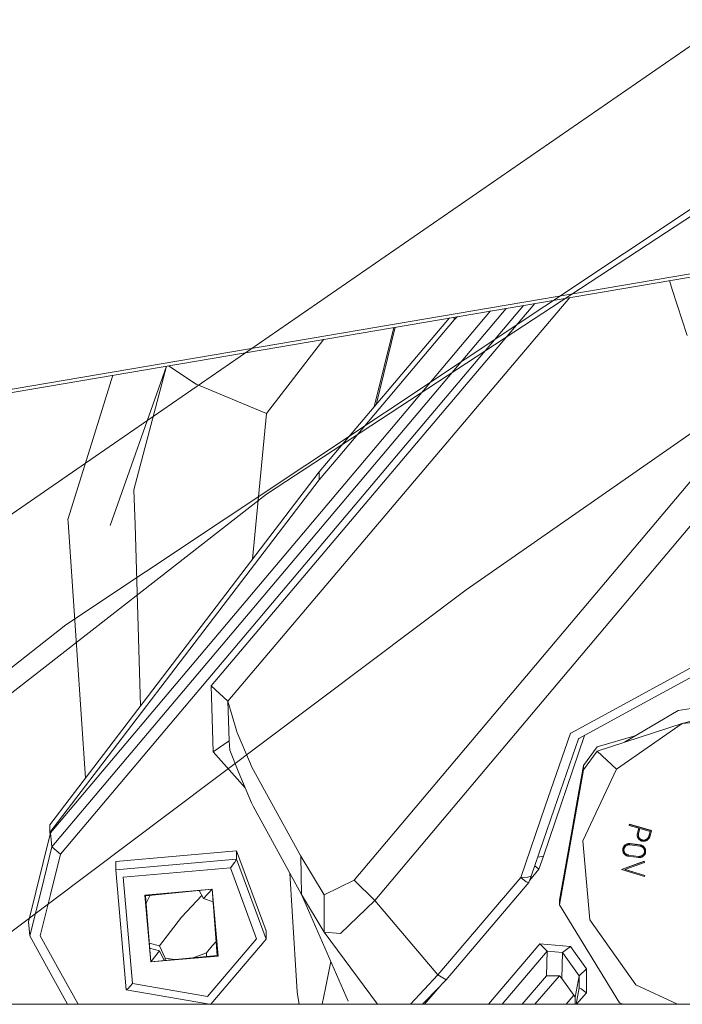
# Model space of a CAD drawing. Units: millimetres. Extents: x 663 to 11014, y -1552 to 1647.
# Drawn here: x 3167 to 3198, y 701 to 748 of the extents above; entities that cross this region are included whole.
import ezdxf

# ---------------------------------------------------------------- set-up
doc = ezdxf.new("R2010")
doc.units = ezdxf.units.MM
doc.layers.add('1', color=7, linetype='Continuous', true_color=0xffffff)

msp = doc.modelspace()

# ---------------------------------------------------------------- linework, layer by layer
at = {"layer": '1', "color": 18, "linetype": 'Continuous', "lineweight": 13}
for p, q in [((3170.568705, 726.870656), (3220.249176, 761.147618)), ((3221.224785, 753.573418), (3169.186115, 718.917012)), ((3221.468449, 753.161073), (3178.658724, 725.093305)), ((3224.716634, 739.934921), (3053.972572, 710.908294)), ((3224.716634, 739.777863), (3053.972572, 710.751235)), ((3188.09104, 720.571935), (3213.30595, 738.152623)), ((3197.69456, 735.184089), (3197.831839, 734.762669)), ((3197.831839, 734.762669), (3198.538512, 732.593238)), ((3192.984321, 734.383344), (3176.846236, 715.317667)), ((3189.978477, 733.872349), (3168.53258, 708.419383)), ((3185.660809, 727.916777), (3190.795936, 734.011317)), ((3191.344055, 734.104498), (3185.922354, 727.699101)), ((3181.154221, 726.140678), (3187.306445, 733.418101)), ((3182.048053, 726.83233), (3187.535971, 733.323991)), ((3189.251663, 733.74879), (3185.245484, 728.994071)), ((3187.535971, 733.323991), (3187.683412, 733.482186)), ((3187.535971, 733.323991), (3187.535971, 733.457121)), ((3183.756648, 729.219071), (3184.678835, 732.971405)), ((3184.741345, 732.982032), (3183.841097, 729.318964)), ((3181.375018, 732.409754), (3178.667039, 728.909135)), ((3173.943951, 731.146466), (3171.289414, 723.608136)), ((3173.949705, 731.147444), (3172.40712, 725.303411)), ((3174.035469, 731.162024), (3175.343007, 730.282843)), ((3170.397729, 727.472544), (3171.401585, 730.714262)), ((3175.343007, 730.282843), (3178.667039, 728.909135)), ((3185.245484, 728.994071), (3168.467253, 709.081113)), ((3178.667039, 728.909135), (3178.009081, 722.018371)), ((3168.940991, 708.07296), (3185.660809, 727.916777)), ((3170.397729, 727.472544), (3169.288367, 723.890662)), ((3185.922354, 727.699101), (3176.049918, 716.035724)), ((3170.568705, 726.870656), (3162.251472, 721.132159)), ((3181.154221, 725.775063), (3182.048053, 726.83233)), ((3199.481219, 726.652741), (3182.800502, 706.849933)), ((3168.436974, 709.472299), (3181.154221, 726.140678)), ((3181.154221, 726.140678), (3181.154221, 725.775063)), ((3176.160067, 719.229341), (3181.154221, 725.775063)), ((3200.472802, 725.722253), (3183.774203, 705.888331)), ((3178.658724, 725.093305), (3164.301872, 713.888109)), ((3172.40712, 725.303411), (3172.457665, 723.638177)), ((3169.288367, 723.890662), (3169.29695, 723.763168)), ((3169.29695, 723.763168), (3170.118659, 711.676468)), ((3172.717417, 715.082636), (3172.457665, 723.638177)), ((3174.07918, 710.029721), (3188.09104, 720.571935)), ((3169.186115, 718.917012), (3157.517672, 709.745705)), ((3170.725316, 712.105989), (3176.160067, 719.229341)), ((3196.243018, 715.553164), (3199.376553, 717.266262)), ((3196.474999, 715.212166), (3199.462861, 716.844738)), ((3176.049918, 716.035724), (3176.150769, 712.913811)), ((3176.846236, 715.317667), (3176.049918, 716.035724)), ((3176.846236, 715.317667), (3177.247256, 713.919401)), ((3176.846236, 715.317667), (3176.876277, 714.39606)), ((3193.031281, 713.797271), (3196.243018, 715.553164)), ((3196.474999, 715.212166), (3193.412513, 713.538766)), ((3198.111266, 714.871824), (3201.040715, 715.337336)), ((3203.341931, 715.568841), (3198.297232, 714.254081)), ((3195.576984, 713.366055), (3198.111266, 714.871824)), ((3176.876277, 714.39606), (3176.907271, 713.442028)), ((3194.282025, 712.943316), (3198.297232, 714.254081)), ((3195.202798, 712.103426), (3198.297232, 714.254081)), ((3198.297232, 714.254081), (3202.06067, 714.580894)), ((3177.262038, 713.868439), (3177.247256, 713.919401)), ((3177.262038, 713.868439), (3177.908391, 712.353408)), ((3193.024367, 713.793516), (3191.833943, 710.347772)), ((3193.031281, 713.797271), (3193.024367, 713.793516)), ((3176.907271, 713.442028), (3176.150769, 712.913811)), ((3176.907271, 713.442028), (3176.934689, 712.998509)), ((3191.743344, 707.983375), (3193.688348, 713.689488)), ((3192.270726, 710.249722), (3193.405837, 713.53519)), ((3193.412513, 713.538766), (3193.405837, 713.53519)), ((3196.121334, 713.689486), (3194.282025, 713.156462)), ((3176.150769, 712.913811), (3177.656884, 711.222515)), ((3177.321881, 712.005496), (3176.934689, 712.998509)), ((3194.282025, 713.156462), (3193.628758, 712.273002)), ((3194.282025, 712.943316), (3193.628758, 712.059855)), ((3194.282025, 712.943316), (3195.202798, 712.103426)), ((3177.976817, 712.19331), (3177.908391, 712.353408)), ((3168.436974, 709.106684), (3170.725316, 712.105989)), ((3177.321881, 712.005496), (3177.96275, 710.507631)), ((3180.282801, 707.992136), (3177.976817, 712.19331)), ((3193.628758, 712.059855), (3192.496508, 705.686808)), ((3193.628758, 712.273002), (3193.33455, 710.600555)), ((3195.202798, 712.103426), (3193.606108, 708.705127)), ((3193.628758, 712.273002), (3193.628758, 712.059855)), ((3178.032845, 710.344076), (3177.96275, 710.507631)), ((3193.062752, 709.065259), (3193.33455, 710.600555)), ((3174.07918, 710.029721), (3166.598082, 704.401195)), ((3178.032845, 710.344076), (3180.324525, 706.174314)), ((3190.669507, 706.977427), (3191.833943, 710.347772)), ((3191.160649, 707.036734), (3192.270726, 710.249722)), ((3168.436974, 709.472299), (3168.436974, 709.106684)), ((3168.449601, 709.010272), (3168.436974, 709.106684)), ((3195.795268, 709.443033), (3195.809096, 709.490716)), ((3195.795268, 709.436297), (3195.809096, 709.483981)), ((3195.795268, 709.443033), (3195.797072, 709.44252)), ((3195.795268, 709.443033), (3195.795268, 709.436297)), ((3196.256608, 709.305167), (3195.795268, 709.436297)), ((3195.809096, 709.490716), (3195.809096, 709.483981)), ((3196.846932, 709.195733), (3195.809096, 709.490716)), ((3195.809096, 709.483981), (3196.846932, 709.188998)), ((3196.187705, 709.073722), (3196.254807, 709.305679)), ((3196.187705, 709.066987), (3196.256608, 709.305167)), ((3196.236104, 709.054232), (3196.30453, 709.291518)), ((3196.784943, 709.154963), (3196.30453, 709.291518)), ((3196.716517, 708.924353), (3196.783149, 709.155474)), ((3196.784943, 709.154963), (3196.716517, 708.917618)), ((3196.846932, 709.188998), (3196.764439, 708.903015)), ((3196.846932, 709.195733), (3196.846932, 709.188998)), ((3168.467253, 709.081113), (3167.420834, 704.881847)), ((3168.53258, 708.419383), (3168.467253, 709.081113)), ((3192.496508, 705.899954), (3193.062752, 709.065259)), ((3193.606108, 708.705127), (3193.935364, 704.969764)), ((3196.176261, 708.981335), (3196.176499, 709.0047)), ((3196.176261, 708.9746), (3196.176499, 708.997965)), ((3196.176261, 708.981335), (3196.176261, 708.9746)), ((3196.176322, 708.980587), (3196.176261, 708.981335)), ((3196.178168, 708.951235), (3196.176261, 708.9746)), ((3196.178406, 709.027886), (3196.176499, 709.0047)), ((3196.176499, 708.997965), (3196.178406, 709.021151)), ((3196.176499, 709.0047), (3196.176499, 708.997965)), ((3196.181744, 708.928227), (3196.178168, 708.951235)), ((3196.182221, 709.050953), (3196.178406, 709.027886)), ((3196.178406, 709.021151), (3196.182221, 709.044218)), ((3196.178406, 709.027886), (3196.178406, 709.021151)), ((3196.18699, 708.905458), (3196.181744, 708.928227)), ((3196.182221, 709.050953), (3196.187705, 709.073722)), ((3196.182221, 709.044218), (3196.187705, 709.066987)), ((3196.182221, 709.050953), (3196.182221, 709.044218)), ((3196.194381, 708.883166), (3196.18699, 708.905458)), ((3196.187705, 709.073722), (3196.187705, 709.066987)), ((3196.203202, 708.861589), (3196.194381, 708.883166)), ((3196.213931, 708.840787), (3196.203202, 708.861589)), ((3196.22609, 708.82082), (3196.213931, 708.840787)), ((3196.239918, 708.801806), (3196.22609, 708.82082)), ((3196.226329, 708.976269), (3196.226567, 708.9957)), ((3196.226329, 708.976269), (3196.227759, 708.956957)), ((3196.2264, 708.982047), (3196.227759, 708.963692)), ((3196.227998, 709.015191), (3196.226567, 708.9957)), ((3196.227759, 708.963692), (3196.230859, 708.94438)), ((3196.227759, 708.956957), (3196.227759, 708.963692)), ((3196.230859, 708.937705), (3196.227759, 708.956957)), ((3196.231335, 709.034383), (3196.227998, 709.015191)), ((3196.230859, 708.94438), (3196.235389, 708.925486)), ((3196.230859, 708.937705), (3196.230859, 708.94438)), ((3196.235389, 708.91875), (3196.230859, 708.937705)), ((3196.231335, 709.034383), (3196.236104, 709.054232)), ((3196.235389, 708.925486), (3196.241349, 708.906889)), ((3196.235389, 708.91875), (3196.235389, 708.925486)), ((3196.241349, 708.900213), (3196.235389, 708.91875)), ((3196.255177, 708.784044), (3196.239918, 708.801806)), ((3196.241349, 708.906889), (3196.24874, 708.888948)), ((3196.241349, 708.900213), (3196.241349, 708.906889)), ((3196.24874, 708.882213), (3196.241349, 708.900213)), ((3196.24874, 708.888948), (3196.257561, 708.871722)), ((3196.24874, 708.882213), (3196.24874, 708.888948)), ((3196.24874, 708.882213), (3196.257561, 708.864987)), ((3196.271628, 708.767474), (3196.255177, 708.784044)), ((3196.257561, 708.871722), (3196.267813, 708.855033)), ((3196.257561, 708.864987), (3196.257561, 708.871722)), ((3196.267813, 708.848298), (3196.257561, 708.864987)), ((3196.267813, 708.855033), (3196.279258, 708.839178)), ((3196.267813, 708.848298), (3196.267813, 708.855033)), ((3196.279258, 708.832443), (3196.267813, 708.848298)), ((3196.28951, 708.752155), (3196.271628, 708.767474)), ((3196.279258, 708.839178), (3196.291894, 708.824396)), ((3196.279258, 708.832443), (3196.279258, 708.839178)), ((3196.279258, 708.832443), (3196.291894, 708.817661)), ((3196.308583, 708.738446), (3196.28951, 708.752155)), ((3196.291894, 708.824396), (3196.30596, 708.810389)), ((3196.291894, 708.817661), (3196.291894, 708.824396)), ((3196.30596, 708.803654), (3196.291894, 708.817661)), ((3196.30596, 708.810389), (3196.320504, 708.797812)), ((3196.30596, 708.803654), (3196.30596, 708.810389)), ((3196.30596, 708.803654), (3196.320504, 708.791077)), ((3196.32861, 708.726168), (3196.308583, 708.738446)), ((3196.320504, 708.797812), (3196.33624, 708.786488)), ((3196.320504, 708.791077), (3196.320504, 708.797812)), ((3196.320504, 708.791077), (3196.33624, 708.779752)), ((3196.349353, 708.715379), (3196.32861, 708.726168)), ((3196.33624, 708.786488), (3196.353167, 708.776057)), ((3196.33624, 708.779752), (3196.33624, 708.786488)), ((3196.353167, 708.769321), (3196.33624, 708.779752)), ((3196.371049, 708.706319), (3196.349353, 708.715379)), ((3196.353167, 708.776057), (3196.37081, 708.767056)), ((3196.353167, 708.769321), (3196.353167, 708.776057)), ((3196.353167, 708.769321), (3196.37081, 708.760321)), ((3196.37081, 708.767056), (3196.388692, 708.759606)), ((3196.37081, 708.760321), (3196.37081, 708.767056)), ((3196.37081, 708.760321), (3196.388692, 708.752871)), ((3196.39346, 708.699048), (3196.371049, 708.706319)), ((3196.388692, 708.759606), (3196.407288, 708.753526)), ((3196.388692, 708.752871), (3196.388692, 708.759606)), ((3196.407288, 708.746791), (3196.388692, 708.752871)), ((3196.39346, 708.699048), (3196.416348, 708.693504)), ((3196.407288, 708.753526), (3196.426362, 708.748877)), ((3196.407288, 708.746791), (3196.407288, 708.753526)), ((3196.426362, 708.742142), (3196.407288, 708.746791)), ((3196.439713, 708.689749), (3196.416348, 708.693504)), ((3196.426362, 708.748877), (3196.445674, 708.745778)), ((3196.426362, 708.742142), (3196.426362, 708.748877)), ((3196.445674, 708.739042), (3196.426362, 708.742142)), ((3196.463078, 708.687842), (3196.439713, 708.689749)), ((3196.465224, 708.744228), (3196.445674, 708.745778)), ((3196.445674, 708.739042), (3196.445674, 708.745778)), ((3196.445674, 708.739042), (3196.465224, 708.737493)), ((3196.486682, 708.687842), (3196.463078, 708.687842)), ((3196.465224, 708.744228), (3196.484774, 708.744168)), ((3196.465224, 708.737493), (3196.465224, 708.744228)), ((3196.484774, 708.737433), (3196.465224, 708.737493)), ((3196.484774, 708.744168), (3196.504563, 708.745539)), ((3196.484774, 708.737433), (3196.484774, 708.744168)), ((3196.484774, 708.737433), (3196.504563, 708.738804)), ((3196.510047, 708.689451), (3196.486682, 708.687842)), ((3196.504563, 708.745539), (3196.523875, 708.748519)), ((3196.504563, 708.738804), (3196.504563, 708.745539)), ((3196.523875, 708.741784), (3196.504563, 708.738804)), ((3196.533412, 708.693027), (3196.510047, 708.689451)), ((3196.523875, 708.748519), (3196.54271, 708.752871)), ((3196.523875, 708.741784), (3196.523875, 708.748519)), ((3196.54271, 708.746195), (3196.523875, 708.741784)), ((3196.5563, 708.698332), (3196.533412, 708.693027)), ((3196.54271, 708.752871), (3196.561545, 708.75901)), ((3196.54271, 708.746195), (3196.54271, 708.752871)), ((3196.54271, 708.746195), (3196.561545, 708.752275)), ((3196.578711, 708.705604), (3196.5563, 708.698332)), ((3196.561545, 708.75901), (3196.579903, 708.766282)), ((3196.579903, 708.759546), (3196.561545, 708.752275)), ((3196.561545, 708.752275), (3196.561545, 708.75901)), ((3196.600646, 708.714306), (3196.578711, 708.705604)), ((3196.579903, 708.766282), (3196.597308, 708.774984)), ((3196.597308, 708.768249), (3196.579903, 708.759546)), ((3196.579903, 708.759546), (3196.579903, 708.766282)), ((3196.597308, 708.774984), (3196.613997, 708.785057)), ((3196.613997, 708.778322), (3196.597308, 708.768249)), ((3196.597308, 708.768249), (3196.597308, 708.774984)), ((3196.621627, 708.724856), (3196.600646, 708.714306)), ((3196.613997, 708.785057), (3196.629971, 708.796501)), ((3196.629971, 708.789825), (3196.613997, 708.778322)), ((3196.613997, 708.778322), (3196.613997, 708.785057)), ((3196.641654, 708.736956), (3196.621627, 708.724856)), ((3196.629971, 708.796501), (3196.644753, 708.809018)), ((3196.644753, 708.802283), (3196.629971, 708.789825)), ((3196.629971, 708.789825), (3196.629971, 708.796501)), ((3196.660727, 708.750665), (3196.641654, 708.736956)), ((3196.644753, 708.809018), (3196.65882, 708.822906)), ((3196.65882, 708.816171), (3196.644753, 708.802283)), ((3196.644753, 708.802283), (3196.644753, 708.809018)), ((3196.65882, 708.822906), (3196.671695, 708.837628)), ((3196.671695, 708.830893), (3196.65882, 708.816171)), ((3196.65882, 708.816171), (3196.65882, 708.822906)), ((3196.678609, 708.765686), (3196.660727, 708.750665)), ((3196.671695, 708.837628), (3196.683377, 708.853185)), ((3196.671695, 708.830893), (3196.683377, 708.84645)), ((3196.671695, 708.830893), (3196.671695, 708.837628)), ((3196.695536, 708.782256), (3196.678609, 708.765686)), ((3196.683377, 708.853185), (3196.693629, 708.869576)), ((3196.693629, 708.862901), (3196.683377, 708.84645)), ((3196.683377, 708.84645), (3196.683377, 708.853185)), ((3196.693629, 708.869576), (3196.702451, 708.886921)), ((3196.693629, 708.862901), (3196.702451, 708.880186)), ((3196.693629, 708.862901), (3196.693629, 708.869576)), ((3196.710795, 708.799899), (3196.695536, 708.782256)), ((3196.702451, 708.886921), (3196.71008, 708.905041)), ((3196.71008, 708.898306), (3196.702451, 708.880186)), ((3196.702451, 708.880186), (3196.702451, 708.886921)), ((3196.71008, 708.905041), (3196.716517, 708.924353)), ((3196.71008, 708.898306), (3196.716517, 708.917618)), ((3196.71008, 708.898306), (3196.71008, 708.905041)), ((3196.724862, 708.818614), (3196.710795, 708.799899)), ((3196.716517, 708.917618), (3196.716517, 708.924353)), ((3196.73726, 708.838463), (3196.724862, 708.818614)), ((3196.74775, 708.859324), (3196.73726, 708.838463)), ((3196.757048, 708.880901), (3196.74775, 708.859324)), ((3196.764439, 708.903015), (3196.757048, 708.880901)), ((3168.53258, 708.419383), (3168.01545, 706.34526)), ((3168.940991, 708.07296), (3168.53258, 708.419383)), ((3171.541899, 707.737267), (3177.255362, 708.233416)), ((3177.255362, 708.233416), (3178.642243, 704.450965)), ((3177.255362, 708.233416), (3177.255362, 707.841396)), ((3195.494622, 708.298504), (3195.494384, 708.275139)), ((3195.494384, 708.268404), (3195.494622, 708.291769)), ((3195.494384, 708.275139), (3195.494384, 708.268404)), ((3195.494444, 708.274299), (3195.494384, 708.275139)), ((3195.496053, 708.245099), (3195.494384, 708.268404)), ((3195.496768, 708.321691), (3195.494622, 708.298504)), ((3195.494622, 708.291769), (3195.496768, 708.314955)), ((3195.494622, 708.298504), (3195.494622, 708.291769)), ((3195.49939, 708.221972), (3195.496053, 708.245099)), ((3195.496768, 708.321691), (3195.500821, 708.344698)), ((3195.496768, 708.314955), (3195.500821, 708.337963)), ((3195.496768, 708.321691), (3195.496768, 708.314955)), ((3195.504636, 708.199143), (3195.49939, 708.221972)), ((3195.500821, 708.344698), (3195.506543, 708.367407)), ((3195.500821, 708.337963), (3195.506543, 708.360672)), ((3195.500821, 708.344698), (3195.500821, 708.337963)), ((3195.511788, 708.176911), (3195.504636, 708.199143)), ((3195.506543, 708.367407), (3195.514172, 708.389461)), ((3195.506543, 708.360672), (3195.514172, 708.382726)), ((3195.506543, 708.367407), (3195.506543, 708.360672)), ((3195.520371, 708.155215), (3195.511788, 708.176911)), ((3195.523232, 708.410919), (3195.514172, 708.389461)), ((3195.514172, 708.382726), (3195.523232, 708.404183)), ((3195.514172, 708.389461), (3195.514172, 708.382726)), ((3195.523232, 708.410919), (3195.534199, 708.431661)), ((3195.523232, 708.404183), (3195.534199, 708.424926)), ((3195.523232, 708.410919), (3195.523232, 708.404183)), ((3195.547312, 708.452106), (3195.534199, 708.431661)), ((3195.534199, 708.424926), (3195.546836, 708.444595)), ((3195.534199, 708.431661), (3195.534199, 708.424926)), ((3195.54469, 708.289325), (3195.544451, 708.269715)), ((3195.545644, 708.250284), (3195.544451, 708.269715)), ((3195.54452, 708.275337), (3195.545644, 708.25702)), ((3195.546359, 708.308578), (3195.54469, 708.289325)), ((3195.545644, 708.25702), (3195.548505, 708.237946)), ((3195.545644, 708.250284), (3195.545644, 708.25702)), ((3195.545644, 708.250284), (3195.548505, 708.231211)), ((3195.546359, 708.308578), (3195.549697, 708.32777)), ((3195.546836, 708.444595), (3195.560902, 708.463311)), ((3195.547312, 708.452106), (3195.546836, 708.444595)), ((3195.547312, 708.452106), (3195.560902, 708.470047)), ((3195.548505, 708.237946), (3195.553035, 708.218932)), ((3195.548505, 708.231211), (3195.548505, 708.237946)), ((3195.553035, 708.212197), (3195.548505, 708.231211)), ((3195.549697, 708.32777), (3195.554465, 708.346546)), ((3195.553035, 708.218932), (3195.558757, 708.200336)), ((3195.553035, 708.212197), (3195.553035, 708.218932)), ((3195.558757, 708.1936), (3195.553035, 708.212197)), ((3195.554465, 708.346546), (3195.560902, 708.364964)), ((3195.558757, 708.200336), (3195.566148, 708.182216)), ((3195.558757, 708.1936), (3195.558757, 708.200336)), ((3195.558757, 708.1936), (3195.566148, 708.17548)), ((3195.560902, 708.470047), (3195.5764, 708.487689)), ((3195.560902, 708.463311), (3195.5764, 708.480954)), ((3195.560902, 708.470047), (3195.560902, 708.463311)), ((3195.568532, 708.382964), (3195.560902, 708.364964)), ((3195.566148, 708.182216), (3195.574969, 708.164692)), ((3195.566148, 708.17548), (3195.566148, 708.182216)), ((3195.574969, 708.157957), (3195.566148, 708.17548)), ((3195.577592, 708.400071), (3195.568532, 708.382964)), ((3195.574969, 708.164692), (3195.584744, 708.148062)), ((3195.574969, 708.157957), (3195.574969, 708.164692)), ((3195.5764, 708.487689), (3195.592374, 708.503604)), ((3195.5764, 708.480954), (3195.593089, 708.497345)), ((3195.5764, 708.487689), (3195.5764, 708.480954)), ((3195.588082, 708.416462), (3195.577592, 708.400071)), ((3195.588082, 708.416462), (3195.599765, 708.432198)), ((3195.611209, 708.519042), (3195.592374, 708.503604)), ((3195.592374, 708.503604), (3195.593089, 708.497345)), ((3195.593089, 708.497345), (3195.611209, 708.512306)), ((3195.599765, 708.432198), (3195.612639, 708.44686)), ((3195.611209, 708.519042), (3195.630521, 708.532453)), ((3195.611209, 708.512306), (3195.630521, 708.525717)), ((3195.611209, 708.519042), (3195.611209, 708.512306)), ((3195.612639, 708.44686), (3195.626706, 708.46045)), ((3195.641726, 708.472848), (3195.626706, 708.46045)), ((3195.630521, 708.532453), (3195.650786, 708.544493)), ((3195.630521, 708.525717), (3195.650786, 708.537757)), ((3195.630521, 708.532453), (3195.630521, 708.525717)), ((3195.641726, 708.472848), (3195.6577, 708.484054)), ((3195.650786, 708.544493), (3195.671767, 708.554864)), ((3195.650786, 708.537757), (3195.671767, 708.548129)), ((3195.650786, 708.544493), (3195.650786, 708.537757)), ((3195.6577, 708.484054), (3195.674866, 708.494186)), ((3195.693463, 708.563566), (3195.671767, 708.554864)), ((3195.671767, 708.548129), (3195.693463, 708.556831)), ((3195.671767, 708.554864), (3195.671767, 708.548129)), ((3195.674866, 708.494186), (3195.692271, 708.502829)), ((3195.710391, 708.510041), (3195.692271, 708.502829)), ((3195.693463, 708.563566), (3195.716113, 708.57048)), ((3195.693463, 708.556831), (3195.716113, 708.563745)), ((3195.693463, 708.563566), (3195.693463, 708.556831)), ((3195.710391, 708.510041), (3195.728987, 708.515763)), ((3195.739001, 708.575606), (3195.716113, 708.57048)), ((3195.716113, 708.57048), (3195.716113, 708.563745)), ((3195.716113, 708.563745), (3195.739001, 708.568871)), ((3195.748299, 708.520055), (3195.728987, 708.515763)), ((3195.739001, 708.575606), (3195.762366, 708.579004)), ((3195.739001, 708.575606), (3195.739001, 708.568871)), ((3195.739001, 708.568871), (3195.762366, 708.572268)), ((3195.748299, 708.520055), (3195.76785, 708.522916)), ((3195.785969, 708.580613), (3195.762366, 708.579004)), ((3195.762366, 708.579004), (3195.762366, 708.572268)), ((3195.762366, 708.572268), (3195.785969, 708.573937)), ((3195.76785, 708.522916), (3195.787162, 708.524227)), ((3195.785969, 708.580613), (3195.809335, 708.580256)), ((3195.785969, 708.580613), (3195.785969, 708.573937)), ((3195.785969, 708.573937), (3195.809335, 708.57352)), ((3195.806712, 708.523929), (3195.787162, 708.524227)), ((3195.828408, 708.522022), (3195.806712, 708.523929)), ((3195.809335, 708.580256), (3195.809335, 708.57352)), ((3195.832938, 708.578169), (3195.809335, 708.580256)), ((3195.809335, 708.57352), (3195.832938, 708.571434)), ((3195.828408, 708.522022), (3196.300477, 708.461106)), ((3195.832938, 708.578169), (3196.308821, 708.516777)), ((3195.832938, 708.578169), (3195.832938, 708.571434)), ((3195.832938, 708.571434), (3196.308821, 708.510041)), ((3196.300477, 708.461106), (3196.321458, 708.45753)), ((3196.308821, 708.516777), (3196.331948, 708.512843)), ((3196.308821, 708.516777), (3196.308821, 708.510041)), ((3196.308821, 708.510041), (3196.331948, 708.506107)), ((3196.321458, 708.45753), (3196.340293, 708.452702)), ((3196.331948, 708.512843), (3196.354598, 708.507061)), ((3196.331948, 708.512843), (3196.331948, 708.506107)), ((3196.331948, 708.506107), (3196.354598, 708.500326)), ((3196.340293, 708.452702), (3196.359366, 708.446383)), ((3196.354598, 708.507061), (3196.377009, 708.499551)), ((3196.354598, 708.507061), (3196.354598, 708.500326)), ((3196.354598, 708.500326), (3196.377009, 708.492815)), ((3196.377248, 708.438873), (3196.359366, 708.446383)), ((3196.377009, 708.499551), (3196.398705, 708.490491)), ((3196.377009, 708.499551), (3196.377009, 708.492815)), ((3196.377009, 708.492815), (3196.398705, 708.483815)), ((3196.394414, 708.429873), (3196.377248, 708.438873)), ((3196.411103, 708.419502), (3196.394414, 708.429873)), ((3196.398705, 708.490491), (3196.419448, 708.479583)), ((3196.398705, 708.490491), (3196.398705, 708.483815)), ((3196.398705, 708.483815), (3196.419448, 708.472848)), ((3196.411103, 708.419502), (3196.426839, 708.40776)), ((3196.419448, 708.479583), (3196.419448, 708.472848)), ((3196.44019, 708.466709), (3196.419448, 708.479583)), ((3196.419448, 708.472848), (3196.439475, 708.460391)), ((3196.426839, 708.40776), (3196.441621, 708.395004)), ((3196.44019, 708.466709), (3196.439475, 708.460391)), ((3196.439475, 708.460391), (3196.45831, 708.446443)), ((3196.44019, 708.466709), (3196.45831, 708.453119)), ((3196.441621, 708.395004), (3196.455449, 708.381057)), ((3196.455449, 708.381057), (3196.468085, 708.366036)), ((3196.45831, 708.453119), (3196.475953, 708.43786)), ((3196.45831, 708.453119), (3196.45831, 708.446443)), ((3196.45831, 708.446443), (3196.475953, 708.431125)), ((3196.479291, 708.350301), (3196.468085, 708.366036)), ((3196.475953, 708.43786), (3196.491927, 708.421826)), ((3196.475953, 708.43786), (3196.475953, 708.431125)), ((3196.475953, 708.431125), (3196.492404, 708.414316)), ((3196.479291, 708.350301), (3196.489304, 708.333731)), ((3196.497887, 708.316147), (3196.489304, 708.333731)), ((3196.491927, 708.421826), (3196.492404, 708.414316)), ((3196.507663, 708.40317), (3196.491927, 708.421826)), ((3196.492404, 708.414316), (3196.507663, 708.396435)), ((3196.497887, 708.316147), (3196.505278, 708.297908)), ((3196.511239, 708.279431), (3196.505278, 708.297908)), ((3196.507663, 708.40317), (3196.507663, 708.396435)), ((3196.521252, 708.384156), (3196.507663, 708.40317)), ((3196.507663, 708.396435), (3196.521252, 708.377421)), ((3196.50957, 708.151698), (3196.514577, 708.170593)), ((3196.514577, 708.163857), (3196.50957, 708.144963)), ((3196.511239, 708.279431), (3196.51553, 708.260596)), ((3196.514577, 708.170593), (3196.517676, 708.189785)), ((3196.517676, 708.18305), (3196.514577, 708.163857)), ((3196.514577, 708.163857), (3196.514577, 708.170593)), ((3196.518391, 708.241403), (3196.51553, 708.260596)), ((3196.517676, 708.189785), (3196.519345, 708.209038)), ((3196.517676, 708.18305), (3196.519345, 708.202302)), ((3196.517676, 708.18305), (3196.517676, 708.189785)), ((3196.518391, 708.241403), (3196.519583, 708.221912)), ((3196.519345, 708.209038), (3196.519515, 708.223029)), ((3196.519345, 708.202302), (3196.519583, 708.221912)), ((3196.519345, 708.202302), (3196.519345, 708.209038)), ((3196.521252, 708.384156), (3196.533173, 708.364129)), ((3196.521252, 708.384156), (3196.521252, 708.377421)), ((3196.521252, 708.377421), (3196.533173, 708.357394)), ((3196.533173, 708.364129), (3196.533173, 708.357394)), ((3196.543664, 708.343148), (3196.533173, 708.364129)), ((3196.533173, 708.357394), (3196.543664, 708.336413)), ((3196.543664, 708.343148), (3196.552485, 708.321452)), ((3196.543664, 708.343148), (3196.543664, 708.336413)), ((3196.543664, 708.336413), (3196.552485, 708.314717)), ((3196.552485, 708.321452), (3196.559638, 708.29916)), ((3196.552485, 708.321452), (3196.552485, 708.314717)), ((3196.552485, 708.314717), (3196.559638, 708.292425)), ((3196.559638, 708.29916), (3196.564645, 708.276391)), ((3196.559638, 708.29916), (3196.559638, 708.292425)), ((3196.559638, 708.292425), (3196.564645, 708.269656)), ((3196.567267, 708.176732), (3196.563452, 708.153665)), ((3196.564645, 708.276391), (3196.564645, 708.269656)), ((3196.568221, 708.253264), (3196.564645, 708.276391)), ((3196.564645, 708.269656), (3196.568221, 708.246529)), ((3196.569413, 708.199918), (3196.567267, 708.176732)), ((3196.568221, 708.253264), (3196.569651, 708.229959)), ((3196.568221, 708.253264), (3196.568221, 708.246529)), ((3196.568221, 708.246529), (3196.569651, 708.223224)), ((3196.569651, 708.223224), (3196.569413, 708.199918)), ((3196.569592, 708.224186), (3196.569651, 708.229959)), ((3196.569651, 708.229959), (3196.569651, 708.223224)), ((3168.940991, 708.07296), (3168.467015, 706.171751)), ((3177.255362, 707.841396), (3171.541899, 707.345307)), ((3171.541899, 707.737267), (3171.541899, 707.345307)), ((3176.958054, 707.433581), (3177.168339, 707.698643)), ((3177.255362, 707.841396), (3177.168339, 707.698643)), ((3178.642243, 704.059005), (3177.255362, 707.841396)), ((3180.282801, 707.992136), (3180.303544, 707.083225)), ((3181.396455, 706.164598), (3180.282801, 707.992136)), ((3191.743344, 707.983375), (3191.472674, 707.939854)), ((3191.533536, 707.372427), (3191.743344, 707.983375)), ((3196.502894, 707.741439), (3195.431203, 707.363129)), ((3195.431203, 707.356393), (3196.502894, 707.734704)), ((3195.530862, 708.134294), (3195.520371, 708.155215)), ((3195.542783, 708.114207), (3195.530862, 708.134294)), ((3195.556611, 708.095193), (3195.542783, 708.114207)), ((3195.571631, 708.077312), (3195.556611, 708.095193)), ((3195.588082, 708.060563), (3195.571631, 708.077312)), ((3195.584744, 708.141327), (3195.574969, 708.157957)), ((3195.584744, 708.148062), (3195.596188, 708.132327)), ((3195.584744, 708.141327), (3195.584744, 708.148062)), ((3195.584744, 708.141327), (3195.596188, 708.125591)), ((3195.605963, 708.045244), (3195.588082, 708.060563)), ((3195.596188, 708.132327), (3195.608824, 708.117366)), ((3195.596188, 708.125591), (3195.596188, 708.132327)), ((3195.608824, 708.110631), (3195.596188, 708.125591)), ((3195.624799, 708.031237), (3195.605963, 708.045244)), ((3195.608824, 708.117366), (3195.622414, 708.103418)), ((3195.608824, 708.110631), (3195.608824, 708.117366)), ((3195.622414, 708.096683), (3195.608824, 708.110631)), ((3195.622414, 708.103418), (3195.637435, 708.090603)), ((3195.622414, 708.096683), (3195.622414, 708.103418)), ((3195.622414, 708.096683), (3195.637435, 708.083928)), ((3195.644587, 708.01878), (3195.624799, 708.031237)), ((3195.637435, 708.090603), (3195.65317, 708.078921)), ((3195.637435, 708.083928), (3195.637435, 708.090603)), ((3195.65317, 708.072186), (3195.637435, 708.083928)), ((3195.665568, 708.007991), (3195.644587, 708.01878)), ((3195.65317, 708.078921), (3195.669621, 708.068609)), ((3195.65317, 708.072186), (3195.65317, 708.078921)), ((3195.65317, 708.072186), (3195.669621, 708.061874)), ((3195.687026, 707.998812), (3195.665568, 708.007991)), ((3195.669621, 708.068609), (3195.687026, 708.059669)), ((3195.669621, 708.061874), (3195.669621, 708.068609)), ((3195.669621, 708.061874), (3195.687026, 708.052933)), ((3195.687026, 708.059669), (3195.704907, 708.05192)), ((3195.687026, 708.052933), (3195.687026, 708.059669)), ((3195.704907, 708.045244), (3195.687026, 708.052933)), ((3195.709437, 707.991362), (3195.687026, 707.998812)), ((3195.704907, 708.05192), (3195.723742, 708.045661)), ((3195.704907, 708.045244), (3195.704907, 708.05192)), ((3195.704907, 708.045244), (3195.723742, 708.038926)), ((3195.732325, 707.98552), (3195.709437, 707.991362)), ((3195.723742, 708.045661), (3195.742577, 708.040833)), ((3195.723742, 708.038926), (3195.723742, 708.045661)), ((3195.742577, 708.034098), (3195.723742, 708.038926)), ((3195.755452, 707.981586), (3195.732325, 707.98552)), ((3195.763797, 708.037257), (3195.742577, 708.040833)), ((3195.742577, 708.034098), (3195.742577, 708.040833)), ((3195.742577, 708.034098), (3195.763797, 708.030522)), ((3196.231335, 707.920194), (3195.755452, 707.981586)), ((3196.235865, 707.976341), (3195.763797, 708.037257)), ((3195.763797, 708.030522), (3195.763797, 708.037257)), ((3196.235865, 707.969606), (3195.763797, 708.030522)), ((3196.2547, 707.918108), (3196.231335, 707.920194)), ((3196.235865, 707.976341), (3196.257323, 707.974434)), ((3196.235865, 707.969606), (3196.235865, 707.976341)), ((3196.235865, 707.969606), (3196.257323, 707.967699)), ((3196.2547, 707.918108), (3196.278304, 707.91775)), ((3196.257323, 707.974434), (3196.276873, 707.974136)), ((3196.257323, 707.967699), (3196.257323, 707.974434)), ((3196.257323, 707.967699), (3196.276873, 707.967401)), ((3196.276873, 707.974136), (3196.296424, 707.975507)), ((3196.276873, 707.967401), (3196.276873, 707.974136)), ((3196.296424, 707.968771), (3196.276873, 707.967401)), ((3196.301669, 707.919359), (3196.278304, 707.91775)), ((3196.296424, 707.975507), (3196.315974, 707.978308)), ((3196.296424, 707.968771), (3196.296424, 707.975507)), ((3196.315974, 707.971573), (3196.296424, 707.968771)), ((3196.325034, 707.922757), (3196.301669, 707.919359)), ((3196.315974, 707.978308), (3196.335047, 707.9826)), ((3196.315974, 707.971573), (3196.315974, 707.978308)), ((3196.315974, 707.971573), (3196.335047, 707.975864)), ((3196.347922, 707.927883), (3196.325034, 707.922757)), ((3196.335047, 707.9826), (3196.353883, 707.988322)), ((3196.335047, 707.975864), (3196.335047, 707.9826)), ((3196.353883, 707.981586), (3196.335047, 707.975864)), ((3196.370572, 707.934797), (3196.347922, 707.927883)), ((3196.353883, 707.988322), (3196.372002, 707.995594)), ((3196.353883, 707.981586), (3196.372002, 707.988858)), ((3196.353883, 707.981586), (3196.353883, 707.988322)), ((3196.392506, 707.943499), (3196.370572, 707.934797)), ((3196.372002, 707.995594), (3196.389645, 708.004177)), ((3196.389645, 707.997441), (3196.372002, 707.988858)), ((3196.372002, 707.988858), (3196.372002, 707.995594)), ((3196.389645, 708.004177), (3196.406573, 708.01425)), ((3196.406573, 708.007514), (3196.389645, 707.997441)), ((3196.389645, 707.997441), (3196.389645, 708.004177)), ((3196.413487, 707.95387), (3196.392506, 707.943499)), ((3196.406573, 708.01425), (3196.422309, 708.025396)), ((3196.422309, 708.018661), (3196.406573, 708.007514)), ((3196.406573, 708.007514), (3196.406573, 708.01425)), ((3196.433753, 707.96591), (3196.413487, 707.95387)), ((3196.422309, 708.025396), (3196.437329, 708.037913)), ((3196.422309, 708.018661), (3196.437329, 708.031178)), ((3196.422309, 708.018661), (3196.422309, 708.025396)), ((3196.452826, 707.979321), (3196.433753, 707.96591)), ((3196.437329, 708.037913), (3196.451396, 708.051503)), ((3196.451396, 708.044767), (3196.437329, 708.031178)), ((3196.437329, 708.031178), (3196.437329, 708.037913)), ((3196.451396, 708.051503), (3196.46427, 708.066225)), ((3196.46427, 708.05949), (3196.451396, 708.044767)), ((3196.451396, 708.044767), (3196.451396, 708.051503)), ((3196.470946, 707.994342), (3196.452826, 707.979321)), ((3196.46427, 708.066225), (3196.476191, 708.081901)), ((3196.476191, 708.075166), (3196.46427, 708.05949)), ((3196.46427, 708.05949), (3196.46427, 708.066225)), ((3196.487874, 708.010674), (3196.470946, 707.994342)), ((3196.476191, 708.081901), (3196.486682, 708.098292)), ((3196.476191, 708.075166), (3196.486682, 708.091557)), ((3196.476191, 708.075166), (3196.476191, 708.081901)), ((3196.486682, 708.098292), (3196.495742, 708.115578)), ((3196.486682, 708.091557), (3196.495742, 708.108842)), ((3196.486682, 708.091557), (3196.486682, 708.098292)), ((3196.503371, 708.028316), (3196.487874, 708.010674)), ((3196.495742, 708.115578), (3196.503371, 708.133399)), ((3196.495742, 708.108842), (3196.503371, 708.126664)), ((3196.495742, 708.108842), (3196.495742, 708.115578)), ((3196.502894, 707.741439), (3196.519822, 707.694709)), ((3196.502894, 707.741439), (3196.502894, 707.734704)), ((3196.519822, 707.687974), (3196.502894, 707.734704)), ((3196.503371, 708.133399), (3196.50957, 708.151698)), ((3196.503371, 708.126664), (3196.50957, 708.144963)), ((3196.503371, 708.126664), (3196.503371, 708.133399)), ((3196.517438, 708.047032), (3196.503371, 708.028316)), ((3196.50957, 708.144963), (3196.50957, 708.151698)), ((3196.529835, 708.066702), (3196.517438, 708.047032)), ((3196.519822, 707.694709), (3196.519822, 707.687974)), ((3196.541041, 708.087444), (3196.529835, 708.066702)), ((3196.550101, 708.108902), (3196.541041, 708.087444)), ((3196.55773, 708.130956), (3196.550101, 708.108902)), ((3196.563452, 708.153665), (3196.55773, 708.130956)), ((3172.041863, 701.674461), (3171.541899, 707.345307)), ((3171.895951, 706.993997), (3176.958054, 707.433581)), ((3176.958054, 707.433581), (3178.187102, 704.08231)), ((3191.098694, 706.85807), (3191.533536, 707.372427)), ((3191.330504, 707.528359), (3191.533536, 707.372427)), ((3195.431203, 707.363129), (3195.431203, 707.356393)), ((3196.517676, 707.020998), (3195.431203, 707.356393)), ((3195.589274, 707.359493), (3196.519822, 707.687974)), ((3196.532696, 707.068384), (3195.589274, 707.359493)), ((3196.532696, 707.075119), (3195.599455, 707.363087)), ((3172.338933, 701.969624), (3171.895951, 706.993997)), ((3179.769715, 707.183803), (3179.879874, 705.38646)), ((3180.303544, 707.083225), (3180.324525, 706.174314)), ((3182.800502, 706.849933), (3181.396455, 706.164598)), ((3183.774203, 705.888331), (3182.800502, 706.849933)), ((3186.761349, 702.380836), (3190.669507, 706.977427)), ((3190.669507, 706.977427), (3191.010922, 707.000315)), ((3190.933198, 706.778228), (3190.669507, 706.977427)), ((3191.055506, 706.733525), (3190.933198, 706.778228)), ((3191.160649, 707.036734), (3191.010922, 707.000315)), ((3191.055506, 706.733525), (3191.160649, 707.036734)), ((3196.532696, 707.068384), (3196.517676, 707.020998)), ((3196.532696, 707.075119), (3196.532696, 707.068384)), ((3168.01545, 706.34526), (3167.485684, 704.219639)), ((3176.099986, 706.418514), (3172.918767, 706.142247)), ((3176.099986, 706.418514), (3172.956675, 706.114233)), ((3175.690383, 705.979109), (3175.489221, 706.35939)), ((3176.099986, 706.418514), (3175.690383, 705.979109)), ((3176.099986, 706.418514), (3176.34055, 703.296006)), ((3176.37822, 703.260958), (3176.099986, 706.418514)), ((3187.152594, 702.148557), (3191.055506, 706.733525)), ((3168.467015, 706.171751), (3167.981356, 704.223335)), ((3173.197001, 702.98475), (3172.918767, 706.142247)), ((3173.197001, 702.98475), (3172.956675, 706.114233)), ((3172.984097, 705.757148), (3173.171097, 706.134989)), ((3174.648494, 705.096185), (3175.610983, 706.129209)), ((3176.145651, 705.825778), (3175.690383, 705.979109)), ((3180.324525, 706.174314), (3182.525367, 701.130152)), ((3181.39407, 704.400063), (3180.324525, 706.174314)), ((3181.396455, 706.164598), (3181.39407, 704.400063)), ((3183.774203, 705.888331), (3182.163924, 704.335928)), ((3183.774203, 705.888331), (3186.761349, 702.380836)), ((3192.496508, 705.899954), (3192.496508, 705.686808)), ((3179.879874, 705.38646), (3180.114239, 701.567829)), ((3195.329636, 701.057494), (3192.496508, 705.686808)), ((3174.648494, 705.096185), (3173.606843, 703.749895)), ((3193.935364, 704.969764), (3196.102351, 701.898217)), ((3167.485684, 704.219639), (3167.420834, 704.881847)), ((3178.642243, 704.450965), (3178.642243, 704.059005)), ((3168.544978, 702.299058), (3167.485684, 704.219639)), ((3167.981356, 704.223335), (3168.952674, 702.462733)), ((3178.187102, 704.08231), (3175.877541, 701.350331)), ((3178.642243, 704.059005), (3176.043725, 700.985134)), ((3181.39407, 704.400063), (3183.912782, 700.985134)), ((3182.163924, 704.335928), (3181.39407, 704.400063)), ((3173.606843, 703.749895), (3173.128768, 703.873277)), ((3173.606843, 703.514516), (3173.147223, 703.63295)), ((3173.197001, 702.98475), (3173.606843, 703.514516)), ((3173.886746, 703.17328), (3173.606843, 703.749895)), ((3173.833349, 703.047758), (3173.606843, 703.514516)), ((3176.1069, 703.744113), (3175.825566, 703.411162)), ((3176.1069, 703.744113), (3176.289404, 703.959881)), ((3191.568345, 703.83817), (3189.156423, 700.985134)), ((3191.568345, 703.83817), (3191.740721, 703.6677)), ((3193.029135, 703.724027), (3191.568345, 703.83817)), ((3191.913098, 703.497231), (3191.740721, 703.6677)), ((3192.643374, 703.44013), (3193.029135, 703.724027)), ((3193.778962, 702.665985), (3193.029135, 703.724027)), ((3173.197001, 702.98475), (3176.34055, 703.296006)), ((3176.37822, 703.260958), (3173.197001, 702.98475)), ((3174.317807, 703.09782), (3173.886746, 703.17328)), ((3173.886746, 703.053045), (3173.886746, 703.17328)), ((3174.317807, 703.09782), (3174.325452, 703.096483)), ((3175.19179, 703.182262), (3175.287217, 703.216732)), ((3175.825566, 703.411162), (3175.287217, 703.216732)), ((3175.825566, 703.245015), (3175.825566, 703.411162)), ((3191.913098, 703.497231), (3189.789404, 700.985134)), ((3191.913098, 703.497231), (3191.89617, 702.327609)), ((3192.643374, 703.44013), (3191.913098, 703.497231)), ((3192.643374, 703.44013), (3192.620724, 702.205718)), ((3193.430394, 702.329576), (3192.643374, 703.44013)), ((3181.704711, 703.011032), (3181.4439, 701.740146)), ((3193.778962, 702.665985), (3193.430394, 702.329576)), ((3193.771333, 701.526821), (3193.778962, 702.665985)), ((3168.544978, 702.299058), (3169.269833, 700.985134)), ((3168.952674, 702.462733), (3169.767632, 700.985134)), ((3185.468808, 700.985134), (3186.761349, 702.380836)), ((3186.179131, 701.132298), (3187.152594, 702.148557)), ((3186.761349, 702.380836), (3187.152594, 702.148557)), ((3191.89617, 702.327609), (3190.745492, 700.985134)), ((3191.342463, 700.985134), (3192.498177, 702.335477)), ((3192.498177, 702.335477), (3191.89617, 702.327609)), ((3192.620724, 702.205718), (3192.498177, 702.335477)), ((3193.177193, 701.410055), (3192.620724, 702.205718)), ((3193.430394, 702.329576), (3193.247527, 701.322675)), ((3193.426818, 701.759994), (3193.430394, 702.329576)), ((3172.041863, 701.674461), (3172.128886, 701.737583)), ((3175.980778, 700.985134), (3172.041863, 701.674461)), ((3172.338933, 701.969624), (3172.128886, 701.737583)), ((3172.338933, 701.969624), (3175.877541, 701.350331)), ((3181.4439, 701.740146), (3181.289031, 700.985134)), ((3186.133672, 700.985134), (3186.851505, 701.834231)), ((3193.426818, 701.759994), (3193.282794, 700.985134)), ((3193.529814, 701.71231), (3193.426818, 701.759994)), ((3193.529814, 701.71231), (3193.771333, 701.526821)), ((3198.0751, 700.985134), (3196.102351, 701.898217)), ((3180.114239, 701.567829), (3180.149049, 701.359689)), ((3180.211711, 700.985134), (3180.149049, 701.359689)), ((3192.81514, 700.985134), (3193.177193, 701.410055)), ((3193.247527, 701.322675), (3193.177193, 701.410055)), ((3193.249739, 700.985134), (3193.247527, 701.322675)), ((3193.313393, 700.985134), (3193.771333, 701.526821)), ((3233.101338, 700.985134), (3054.81109, 700.985134)), ((3180.926821, 700.985134), (3180.927008, 700.986207)), ((3180.926984, 700.985134), (3180.927008, 700.986207)), ((3186.038162, 700.985134), (3186.179131, 701.132298)), ((3195.516853, 700.985134), (3195.329636, 701.057494))]:
    msp.add_line(p, q, dxfattribs=at)

doc.saveas('drawing.dxf')
